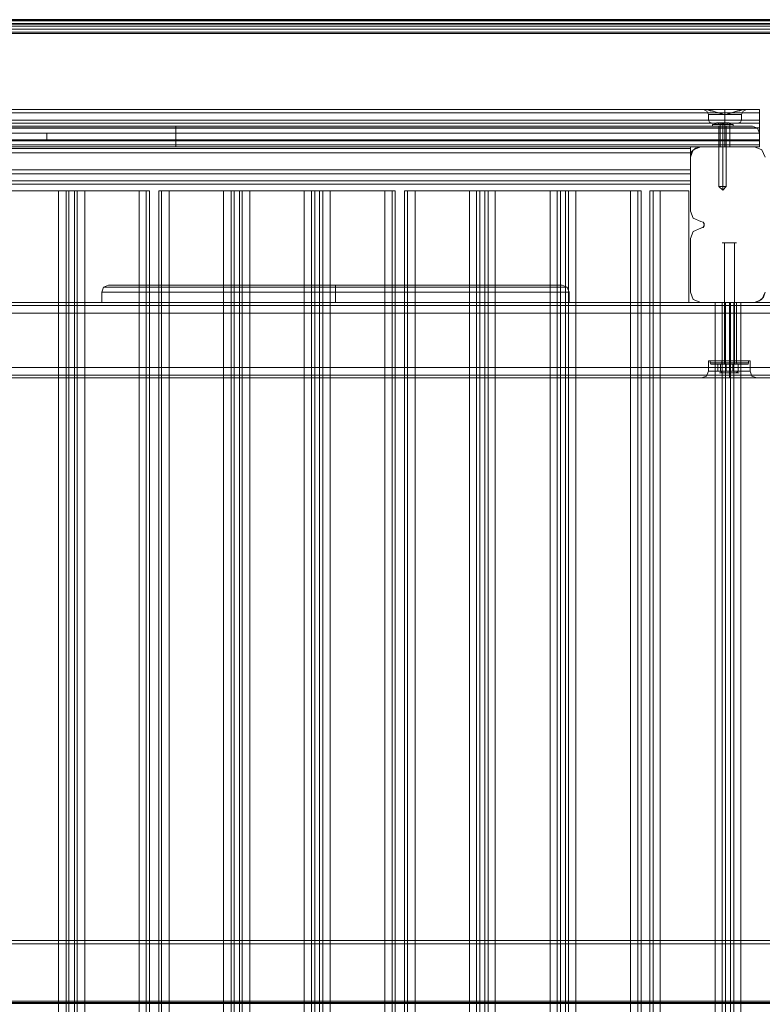
# Model space of a CAD drawing. Units: millimetres. Extents: x -2121 to 4266, y -2453 to 1537.
# Drawn here: x 1389 to 1817, y -458 to 111 of the extents above; entities that cross this region are included whole.
import ezdxf

# ---------------------------------------------------------------- set-up
doc = ezdxf.new("R2010")
doc.units = ezdxf.units.MM
doc.header["$MEASUREMENT"] = 0

# ---------------------------------------------------------------- blocks, each defined once
blk = doc.blocks.new('WMF0')
at = {"color": 35, "lineweight": 0}
for points in [[(10.2452, -7.3304), (8.1952, -7.3304)], [(10.2452, -7.3311), (8.1952, -7.3311)], [(10.2452, -7.3317), (8.1952, -7.3317)], [(10.2452, -7.3317), (10.2452, -7.3353), (8.1952, -7.3353), (8.1952, -7.3317)], [(10.2452, -7.3317), (8.1952, -7.3317)], [(10.2452, -8.4131), (10.2452, -7.3347), (8.1952, -7.3347), (8.1952, -8.4131)], [(10.2452, -7.3377), (8.1952, -7.3377)], [(10.2452, -7.3407), (8.1952, -7.3407)], [(10.2452, -7.3443), (8.1952, -7.3443)], [(10.2452, -8.4131), (8.1952, -8.4131)], [(8.1952, -8.4131), (10.2452, -8.4131)]]:
    blk.add_lwpolyline(points, dxfattribs=at)
for points in [[(8.1952, -7.3455), (10.2452, -7.3455), (10.2452, -8.4131), (8.1952, -8.4131), (8.1952, -7.3455)], [(10.2452, -9.4806), (8.1952, -9.4806), (8.1952, -8.4131), (10.2452, -8.4131), (10.2452, -9.4806)]]:
    blk.add_lwpolyline(points, close=True, dxfattribs=at)
at = {"color": 30, "lineweight": 0}
for points in [[(10.0678, -7.4294), (8.3727, -7.4294)], [(10.0678, -7.4294), (8.3727, -7.4294)], [(10.0678, -7.4294), (8.3727, -7.4294)], [(10.0678, -7.4294), (8.3727, -7.4294)], [(10.0678, -7.433), (8.3727, -7.433)], [(8.3727, -7.433), (10.0678, -7.433)], [(10.0214, -7.433), (8.4191, -7.433)], [(10.0214, -7.433), (8.4191, -7.433)], [(8.4348, -7.4294), (8.433, -7.4294), (10.0075, -7.4294), (10.0063, -7.4294)], [(10.0075, -7.4294), (8.433, -7.4294)], [(10.0063, -7.4294), (10.0147, -7.4294), (10.034, -7.4294), (10.0503, -7.4294), (10.0521, -7.4294)], [(10.0063, -7.4294), (10.0099, -7.4312), (10.0117, -7.4349)], [(10.0063, -7.4294), (10.0099, -7.4312), (10.0117, -7.4349)], [(10.0521, -7.4294), (10.0515, -7.4294), (10.0389, -7.4294), (10.0208, -7.4294), (10.0081, -7.4294), (10.0075, -7.4294)], [(10.0521, -7.4294), (10.0503, -7.4294), (10.0479, -7.43), (10.0461, -7.4306), (10.0437, -7.4306), (10.0401, -7.4318), (10.037, -7.433), (10.0352, -7.4336), (10.0334, -7.4342), (10.0316, -7.4349), (10.0298, -7.4349), (10.028, -7.4349), (10.0262, -7.4342), (10.0244, -7.4336), (10.0226, -7.433), (10.0189, -7.4318), (10.0159, -7.4306), (10.0135, -7.4306), (10.0117, -7.43), (10.0093, -7.4294), (10.0075, -7.4294)], [(10.0075, -7.4294), (10.0099, -7.4294), (10.0129, -7.43), (10.0159, -7.4312), (10.0189, -7.4318), (10.0214, -7.433), (10.0244, -7.4336), (10.0268, -7.4342), (10.0286, -7.4349), (10.0298, -7.4349), (10.031, -7.4349), (10.0328, -7.4342), (10.0352, -7.4336), (10.0383, -7.433), (10.0407, -7.4318), (10.0437, -7.4312), (10.0467, -7.43), (10.0497, -7.4294), (10.0521, -7.4294)], [(10.0298, -7.4294), (10.0298, -7.4312), (10.0298, -7.4349)], [(10.0298, -7.4294), (10.0298, -7.4312), (10.0298, -7.4349)], [(10.0678, -7.433), (10.0383, -7.433)], [(10.0678, -7.433), (10.0383, -7.433)], [(10.0533, -7.4294), (10.0497, -7.4312), (10.0479, -7.4349)], [(10.0533, -7.4294), (10.0497, -7.4312), (10.0479, -7.4349)], [(10.0678, -7.4294), (10.0521, -7.4294)], [(10.0678, -7.4294), (10.0521, -7.4294)], [(10.0678, -7.4493), (10.0678, -7.4294)], [(10.0678, -7.4294), (10.0678, -7.433), (10.0678, -7.4409)], [(10.0678, -7.4409), (10.0678, -7.433), (10.0678, -7.4294)], [(10.0678, -7.4294), (10.0678, -7.433), (10.0678, -7.4409)], [(10.0678, -7.4409), (10.0678, -7.433), (10.0678, -7.4294)], [(10.0678, -7.4294), (10.0678, -7.4638)], [(10.0678, -7.4409), (8.3727, -7.4409)], [(10.0678, -7.4409), (8.3727, -7.4409)], [(10.0678, -7.4409), (8.3727, -7.4409)], [(10.0678, -7.4409), (8.3727, -7.4409)], [(10.0117, -7.4349), (10.0171, -7.4349), (10.0298, -7.4349), (10.0425, -7.4349), (10.0479, -7.4349)], [(10.0425, -7.4349), (10.0298, -7.4349), (10.0171, -7.4349), (10.0117, -7.4349)], [(10.0479, -7.4349), (10.0425, -7.4349), (10.0298, -7.4349), (10.0171, -7.4349), (10.0117, -7.4349)], [(10.0117, -7.4409), (10.0117, -7.4349)], [(10.0117, -7.4409), (10.0117, -7.4349)], [(10.0117, -7.4409), (10.0171, -7.4409), (10.0298, -7.4409), (10.0425, -7.4409), (10.0479, -7.4409)], [(10.0425, -7.4409), (10.0298, -7.4409), (10.0171, -7.4409), (10.0117, -7.4409)], [(10.0479, -7.4409), (10.0425, -7.4409), (10.0298, -7.4409), (10.0171, -7.4409), (10.0117, -7.4409)], [(10.0153, -7.4445), (10.0129, -7.4433), (10.0117, -7.4409)], [(10.0153, -7.4445), (10.0129, -7.4433), (10.0117, -7.4409)], [(10.0171, -7.4349), (10.0298, -7.4349), (10.0425, -7.4349), (10.0479, -7.4349)], [(10.0171, -7.4409), (10.0298, -7.4409), (10.0425, -7.4409), (10.0479, -7.4409)], [(10.0298, -7.4409), (10.0298, -7.4349)], [(10.0298, -7.4409), (10.0298, -7.4349)], [(10.0298, -7.4409), (10.0298, -7.4349)], [(10.0298, -7.4409), (10.0298, -7.4349)], [(10.0298, -7.4445), (10.0298, -7.4433), (10.0298, -7.4409)], [(10.0298, -7.4445), (10.0298, -7.4433), (10.0298, -7.4409)], [(10.0298, -7.4445), (10.0298, -7.4433), (10.0298, -7.4409)], [(10.0298, -7.4445), (10.0298, -7.4433), (10.0298, -7.4409)], [(10.0443, -7.4445), (10.0467, -7.4433), (10.0479, -7.4409)], [(10.0443, -7.4445), (10.0467, -7.4433), (10.0479, -7.4409)], [(10.0479, -7.4409), (10.0479, -7.4349)], [(10.0479, -7.4409), (10.0479, -7.4349)], [(10.0678, -7.4445), (8.3727, -7.4445)], [(10.0678, -7.4445), (8.3727, -7.4445)], [(10.0678, -7.4493), (8.3727, -7.4493)], [(10.0678, -7.4493), (8.3727, -7.4493)], [(10.0153, -7.4445), (10.0195, -7.4445), (10.0298, -7.4445), (10.0401, -7.4445), (10.0443, -7.4445)], [(10.0401, -7.4445), (10.0298, -7.4445), (10.0195, -7.4445), (10.0153, -7.4445)], [(10.0443, -7.4445), (10.0401, -7.4445), (10.0298, -7.4445), (10.0195, -7.4445), (10.0153, -7.4445)], [(10.0195, -7.4445), (10.0298, -7.4445), (10.0401, -7.4445), (10.0443, -7.4445)], [(10.0244, -7.4445), (10.0256, -7.4445), (10.0298, -7.4445), (10.034, -7.4445), (10.0352, -7.4445)], [(10.034, -7.4445), (10.0298, -7.4445), (10.0256, -7.4445), (10.0244, -7.4445)], [(10.0352, -7.4445), (10.034, -7.4445), (10.0298, -7.4445), (10.0256, -7.4445), (10.0244, -7.4445)], [(10.0244, -7.4705), (10.0244, -7.4445)], [(10.0244, -7.4705), (10.0244, -7.4445)], [(10.0256, -7.4445), (10.0298, -7.4445), (10.034, -7.4445), (10.0352, -7.4445)], [(10.0298, -7.4705), (10.0298, -7.4445)], [(10.0298, -7.4705), (10.0298, -7.4445)], [(10.0298, -7.4705), (10.0298, -7.4445)], [(10.0298, -7.4705), (10.0298, -7.4445)], [(10.0352, -7.4705), (10.0352, -7.4445)], [(10.0352, -7.4705), (10.0352, -7.4445)], [(10.0678, -7.4493), (10.0678, -7.4705)], [(10.0678, -7.4638), (8.3727, -7.4638)], [(10.0678, -7.4638), (10.0678, -7.4705)], [(9.9918, -7.4723), (8.4487, -7.4723)], [(9.9918, -7.4723), (8.4487, -7.4723)], [(9.9918, -7.4705), (10.0678, -7.4705)], [(9.9918, -7.4771), (9.9918, -7.4705)], [(9.9918, -7.4705), (9.9918, -7.4723)], [(10.0678, -7.4705), (9.9918, -7.4705)], [(10.0033, -7.4705), (9.9948, -7.4735), (9.9918, -7.4819)], [(10.0033, -7.4705), (9.9972, -7.4717), (9.993, -7.4759), (9.9918, -7.4819)], [(9.9918, -7.4723), (9.9918, -7.4771)], [(10.0244, -7.4705), (10.0256, -7.4705), (10.0298, -7.4705), (10.034, -7.4705), (10.0352, -7.4705)], [(10.034, -7.4705), (10.0298, -7.4705), (10.0256, -7.4705), (10.0244, -7.4705)], [(10.0739, -7.4819), (10.0702, -7.4735), (10.0624, -7.4705)], [(10.0739, -7.4819), (10.0702, -7.4735), (10.0624, -7.4705)], [(9.9918, -7.4771), (8.4487, -7.4771)], [(9.9918, -7.4771), (8.4487, -7.4771)], [(9.9918, -7.5115), (9.9918, -7.4771)], [(9.9918, -7.4771), (9.9918, -7.5115)], [(9.9918, -7.4958), (8.4487, -7.4958)], [(9.9918, -7.4958), (8.4487, -7.4958)], [(9.9918, -7.5), (9.9918, -7.497), (9.9918, -7.4958)], [(9.9918, -7.497), (9.9918, -7.5)], [(9.9918, -7.5), (8.4487, -7.5)], [(9.9918, -7.5), (8.4487, -7.5)], [(9.9918, -7.5), (8.4487, -7.5)], [(9.9918, -7.5), (8.4487, -7.5)], [(9.9918, -7.5079), (8.4487, -7.5079)], [(9.9918, -7.5079), (8.4487, -7.5079)], [(9.9918, -7.5), (9.9918, -7.5079), (9.9918, -7.5115)], [(9.9918, -7.5115), (9.9918, -7.5079), (9.9918, -7.5)], [(9.9918, -7.5115), (9.9918, -7.5079), (9.9918, -7.5)], [(9.9918, -7.5), (9.9918, -7.5079), (9.9918, -7.5115)], [(9.9918, -7.5115), (8.4487, -7.5115)], [(9.9918, -7.5115), (8.4487, -7.5115)], [(9.9918, -7.5115), (8.4487, -7.5115)], [(9.9918, -7.5115), (8.4487, -7.5115)], [(9.9918, -7.5115), (8.4487, -7.5115)], [(9.9918, -7.5115), (8.4487, -7.5115)], [(9.308, -7.5187), (9.305, -7.5187), (9.2966, -7.5187)], [(9.2966, -7.5187), (9.305, -7.5187), (9.308, -7.5187)], [(9.305, -9.308), (9.305, -7.5187)], [(9.305, -9.308), (9.305, -7.5187)], [(9.308, -7.5187), (9.308, -9.308)], [(9.308, -9.308), (9.3141, -9.308), (9.3141, -7.5187), (9.308, -7.5187)], [(9.3141, -9.308), (9.308, -9.308), (9.308, -7.5187), (9.3141, -7.5187)], [(9.3255, -7.5187), (9.3171, -7.5187), (9.3141, -7.5187)], [(9.3141, -7.5187), (9.3141, -9.308)], [(9.3141, -7.5187), (9.3171, -7.5187), (9.3255, -7.5187)], [(9.3171, -9.308), (9.3171, -7.5187)], [(9.3171, -9.308), (9.3171, -7.5187)], [(9.3853, -9.308), (9.3255, -9.308), (9.3255, -7.5187), (9.3853, -7.5187)], [(9.3968, -7.5187), (9.3931, -7.5187), (9.3853, -7.5187)], [(9.3853, -9.308), (9.3853, -7.5187)], [(9.3853, -7.5187), (9.3931, -7.5187), (9.3968, -7.5187)], [(9.3968, -9.308), (9.3968, -7.5187)], [(9.3968, -9.308), (9.3968, -7.5187)], [(9.4185, -7.5187), (9.41, -7.5187), (9.407, -7.5187)], [(9.407, -9.308), (9.407, -7.5187)], [(9.407, -9.308), (9.407, -7.5187)], [(9.407, -7.5187), (9.41, -7.5187), (9.4185, -7.5187)], [(9.41, -9.308), (9.41, -7.5187)], [(9.41, -7.5187), (9.41, -9.308)], [(9.4185, -9.308), (9.4782, -9.308), (9.4782, -7.5187), (9.4185, -7.5187)], [(9.4185, -9.308), (9.4185, -7.5187)], [(9.4897, -7.5187), (9.4867, -7.5187), (9.4782, -7.5187)], [(9.4782, -7.5187), (9.4867, -7.5187), (9.4897, -7.5187)], [(9.4867, -9.308), (9.4867, -7.5187)], [(9.4867, -9.308), (9.4867, -7.5187)], [(9.4897, -9.308), (9.4957, -9.308), (9.4957, -7.5187), (9.4897, -7.5187)], [(9.4897, -7.5187), (9.4897, -9.308)], [(9.4957, -9.308), (9.4897, -9.308), (9.4897, -7.5187), (9.4957, -7.5187)], [(9.5072, -7.5187), (9.4987, -7.5187), (9.4957, -7.5187)], [(9.4957, -7.5187), (9.4957, -9.308)], [(9.4957, -7.5187), (9.4987, -7.5187), (9.5072, -7.5187)], [(9.4987, -9.308), (9.4987, -7.5187)], [(9.4987, -9.308), (9.4987, -7.5187)], [(9.5784, -7.5187), (9.5748, -7.5187), (9.5669, -7.5187)], [(9.5669, -7.5187), (9.5748, -7.5187), (9.5784, -7.5187)], [(9.5748, -9.308), (9.5748, -7.5187)], [(9.5748, -9.308), (9.5748, -7.5187)], [(9.5784, -7.5187), (9.5784, -9.308)], [(9.5784, -9.308), (9.5838, -9.308), (9.5838, -7.5187), (9.5784, -7.5187)], [(9.5838, -9.308), (9.5784, -9.308), (9.5784, -7.5187), (9.5838, -7.5187)], [(9.5953, -7.5187), (9.5875, -7.5187), (9.5838, -7.5187)], [(9.5838, -7.5187), (9.5838, -9.308)], [(9.5838, -7.5187), (9.5875, -7.5187), (9.5953, -7.5187)], [(9.5875, -9.308), (9.5875, -7.5187)], [(9.5875, -9.308), (9.5875, -7.5187)], [(9.6557, -9.308), (9.5953, -9.308), (9.5953, -7.5187), (9.6557, -7.5187)], [(9.6671, -7.5187), (9.6635, -7.5187), (9.6557, -7.5187)], [(9.6557, -9.308), (9.6557, -7.5187)], [(9.6557, -7.5187), (9.6635, -7.5187), (9.6671, -7.5187)], [(9.6671, -9.308), (9.6671, -7.5187)], [(9.6671, -9.308), (9.6671, -7.5187)], [(9.6888, -7.5187), (9.6804, -7.5187), (9.6774, -7.5187)], [(9.6774, -9.308), (9.6774, -7.5187)], [(9.6774, -9.308), (9.6774, -7.5187)], [(9.6774, -7.5187), (9.6804, -7.5187), (9.6888, -7.5187)], [(9.6804, -9.308), (9.6804, -7.5187)], [(9.6804, -7.5187), (9.6804, -9.308)], [(9.6888, -9.308), (9.7486, -9.308), (9.7486, -7.5187), (9.6888, -7.5187)], [(9.6888, -9.308), (9.6888, -7.5187)], [(9.7601, -7.5187), (9.7564, -7.5187), (9.7486, -7.5187)], [(9.7486, -7.5187), (9.7564, -7.5187), (9.7601, -7.5187)], [(9.7564, -9.308), (9.7564, -7.5187)], [(9.7564, -9.308), (9.7564, -7.5187)], [(9.7601, -9.308), (9.7655, -9.308), (9.7655, -7.5187), (9.7601, -7.5187)], [(9.7601, -7.5187), (9.7601, -9.308)], [(9.7655, -9.308), (9.7601, -9.308), (9.7601, -7.5187), (9.7655, -7.5187)], [(9.7769, -7.5187), (9.7691, -7.5187), (9.7655, -7.5187)], [(9.7655, -7.5187), (9.7655, -9.308)], [(9.7655, -7.5187), (9.7691, -7.5187), (9.7769, -7.5187)], [(9.7691, -9.308), (9.7691, -7.5187)], [(9.7691, -9.308), (9.7691, -7.5187)], [(9.8488, -7.5187), (9.8451, -7.5187), (9.8373, -7.5187)], [(9.8373, -7.5187), (9.8451, -7.5187), (9.8488, -7.5187)], [(9.8451, -9.308), (9.8451, -7.5187)], [(9.8451, -9.308), (9.8451, -7.5187)], [(9.8488, -7.5187), (9.8488, -9.308)], [(9.8488, -9.308), (9.8542, -9.308), (9.8542, -7.5187), (9.8488, -7.5187)], [(9.8542, -9.308), (9.8488, -9.308), (9.8488, -7.5187), (9.8542, -7.5187)], [(9.8657, -7.5187), (9.8578, -7.5187), (9.8542, -7.5187)], [(9.8542, -7.5187), (9.8542, -9.308)], [(9.8542, -7.5187), (9.8578, -7.5187), (9.8657, -7.5187)], [(9.8578, -9.308), (9.8578, -7.5187)], [(9.8578, -9.308), (9.8578, -7.5187)], [(9.926, -9.308), (9.8657, -9.308), (9.8657, -7.5187), (9.926, -7.5187)], [(9.9375, -7.5187), (9.9339, -7.5187), (9.926, -7.5187)], [(9.926, -9.308), (9.926, -7.5187)], [(9.926, -7.5187), (9.9339, -7.5187), (9.9375, -7.5187)], [(9.9375, -9.308), (9.9375, -7.5187)], [(9.9375, -9.308), (9.9375, -7.5187)], [(9.9586, -7.5187), (9.9508, -7.5187), (9.9471, -7.5187)], [(9.9471, -9.308), (9.9471, -7.5187)], [(9.9471, -9.308), (9.9471, -7.5187)], [(9.9471, -7.5187), (9.9508, -7.5187), (9.9586, -7.5187)], [(9.99, -9.1849), (10.0189, -9.1849), (10.0189, -7.6418), (9.99, -7.6418), (9.99, -7.5187), (9.9586, -7.5187)], [(9.9586, -9.308), (9.9586, -7.5187)], [(9.9918, -7.5411), (9.9948, -7.5489), (10.0033, -7.5525)], [(9.9918, -7.5411), (9.9948, -7.5489), (10.0033, -7.5525)], [(10.0033, -7.5598), (9.9948, -7.5634), (9.9918, -7.5712)], [(10.0033, -7.5598), (9.9948, -7.5634), (9.9918, -7.5712)], [(10.0033, -7.5525), (10.0057, -7.5531), (10.0069, -7.5562), (10.0057, -7.5586), (10.0033, -7.5598)], [(10.0033, -7.5525), (10.0057, -7.5531), (10.0069, -7.5549), (10.0069, -7.5574), (10.0057, -7.5592), (10.0033, -7.5598)], [(9.9918, -7.6304), (9.9948, -7.6382), (10.0033, -7.6418)], [(9.9918, -7.6304), (9.9948, -7.6382), (10.0033, -7.6418)], [(10.0624, -7.6418), (10.0702, -7.6382), (10.0739, -7.6304)], [(10.0624, -7.6418), (10.0678, -7.64), (10.0721, -7.6358), (10.0739, -7.6304)], [(11.8288, -7.6418), (8.3262, -7.6418)], [(11.8288, -7.6418), (8.3262, -7.6418)], [(11.8288, -7.6418), (8.3262, -7.6418)], [(11.8288, -7.6418), (8.3262, -7.6418)], [(10.0304, -7.6418), (10.0268, -7.6418), (10.0189, -7.6418)], [(10.0189, -7.6418), (10.0268, -7.6418), (10.0304, -7.6418)], [(10.0268, -7.6418), (10.0292, -7.6418), (10.0346, -7.6418), (10.0401, -7.6418), (10.0425, -7.6418)], [(10.0401, -7.6418), (10.0346, -7.6418), (10.0292, -7.6418), (10.0268, -7.6418)], [(10.0268, -7.6418), (10.0268, -7.7058)], [(10.0268, -9.1849), (10.0268, -7.6418)], [(10.0268, -9.1849), (10.0268, -7.6418)], [(10.0304, -9.1849), (10.0358, -9.1849), (10.0358, -7.6418), (10.0304, -7.6418)], [(10.0304, -7.6418), (10.0304, -9.1849)], [(10.0358, -9.1849), (10.0304, -9.1849), (10.0304, -7.6418), (10.0358, -7.6418)], [(10.0346, -7.6418), (10.0346, -7.7058)], [(10.0346, -7.6418), (10.0346, -7.7058)], [(10.0473, -7.6418), (10.0395, -7.6418), (10.0358, -7.6418)], [(10.0358, -7.6418), (10.0358, -9.1849)], [(10.0358, -7.6418), (10.0395, -7.6418), (10.0473, -7.6418)], [(10.0395, -9.1849), (10.0395, -7.6418)], [(10.0395, -9.1849), (10.0395, -7.6418)], [(10.0425, -7.6418), (10.0425, -7.7058)], [(8.3262, -7.6533), (11.8288, -7.6533)], [(11.8288, -7.6533), (8.3262, -7.6533)], [(11.8288, -7.7131), (11.8288, -7.6533), (8.3262, -7.6533)], [(11.8288, -7.6533), (8.3262, -7.6533), (8.3262, -7.7131)], [(8.3262, -7.6533), (8.3262, -7.7131), (11.8288, -7.7131)], [(8.3262, -7.7131), (11.8288, -7.7131)], [(8.3262, -7.7131), (11.8288, -7.7131)], [(11.8288, -7.7131), (8.3262, -7.7131)], [(10.0576, -7.7058), (10.0509, -7.7058), (10.0346, -7.7058), (10.0183, -7.7058), (10.0117, -7.7058)], [(10.0117, -7.7058), (10.0117, -7.7173)], [(10.0183, -7.7058), (10.0346, -7.7058), (10.0509, -7.7058), (10.0576, -7.7058)], [(10.0425, -7.7058), (10.0401, -7.7058), (10.0346, -7.7058), (10.0292, -7.7058), (10.0268, -7.7058)], [(10.0292, -7.7058), (10.0346, -7.7058), (10.0401, -7.7058), (10.0425, -7.7058)], [(10.0346, -7.7058), (10.0346, -7.7173)], [(10.0346, -7.7058), (10.0346, -7.7173)], [(10.0576, -7.7058), (10.0576, -7.7173)], [(11.8288, -7.7215), (8.3262, -7.7215)], [(11.8288, -7.7215), (8.3262, -7.7215)], [(8.3262, -7.7215), (11.8288, -7.7215)], [(11.8288, -7.7215), (8.3262, -7.7215)], [(10.1149, -7.7245), (8.4113, -7.7245)], [(10.1149, -7.7245), (8.4113, -7.7245)], [(10.0292, -7.7245), (8.4113, -7.7245)], [(10.0292, -7.7245), (8.4113, -7.7245)], [(10.0039, -7.7245), (10.0093, -7.7227), (10.0117, -7.7173)], [(10.0576, -7.7173), (10.0509, -7.7173), (10.0346, -7.7173), (10.0183, -7.7173), (10.0117, -7.7173)], [(10.0183, -7.7173), (10.0346, -7.7173), (10.0509, -7.7173), (10.0576, -7.7173)], [(10.0292, -7.7245), (10.0304, -7.7245), (10.0316, -7.7245), (10.0346, -7.7245), (10.037, -7.7245), (10.0389, -7.7245), (10.0401, -7.7245)], [(10.0401, -7.7245), (10.037, -7.7245), (10.0346, -7.7245), (10.0316, -7.7245), (10.0292, -7.7245)], [(10.0346, -7.7245), (10.0346, -7.7221), (10.0346, -7.7173)], [(10.0346, -7.7245), (10.0346, -7.7221), (10.0346, -7.7173)], [(11.7437, -7.7245), (10.0401, -7.7245)], [(11.7437, -7.7245), (10.0401, -7.7245)], [(10.0648, -7.7245), (10.0594, -7.7227), (10.0576, -7.7173)]]:
    blk.add_lwpolyline(points, dxfattribs=at)
at = {"color": 253, "lineweight": 0}
for points in [[(10.0208, -7.4439), (10.0183, -7.4457)], [(10.0208, -7.4439), (10.0183, -7.4457)], [(10.0208, -7.4439), (10.0183, -7.4457)], [(10.0226, -7.4439), (10.0226, -7.4457)], [(10.0226, -7.4439), (10.0226, -7.4457)], [(10.0262, -7.4439), (10.0262, -7.4457), (10.0226, -7.4457)], [(10.0226, -7.4439), (10.0262, -7.4439)], [(10.0262, -7.4439), (10.0226, -7.4439)], [(10.0226, -7.4439), (10.0226, -7.4457)], [(10.0226, -7.4439), (10.0226, -7.4457)], [(10.0262, -7.4439), (10.0262, -7.4457), (10.0226, -7.4457)], [(10.0226, -7.4439), (10.0262, -7.4439)], [(10.0262, -7.4439), (10.0226, -7.4439)], [(10.0226, -7.4439), (10.0226, -7.4457)], [(10.0226, -7.4439), (10.0226, -7.4457)], [(10.0262, -7.4439), (10.0262, -7.4457), (10.0226, -7.4457)], [(10.0226, -7.4439), (10.0262, -7.4439)], [(10.0262, -7.4439), (10.0226, -7.4439)], [(10.0262, -7.4439), (10.0262, -7.4457)], [(10.028, -7.4439), (10.028, -7.4457), (10.0262, -7.4457), (10.0262, -7.4439)], [(10.0262, -7.4457), (10.0262, -7.4439)], [(10.0262, -7.4439), (10.028, -7.4439)], [(10.028, -7.4439), (10.0262, -7.4439)], [(10.0262, -7.4439), (10.0262, -7.4457)], [(10.028, -7.4439), (10.028, -7.4457), (10.0262, -7.4457), (10.0262, -7.4439)], [(10.0262, -7.4457), (10.0262, -7.4439)], [(10.0262, -7.4439), (10.028, -7.4439)], [(10.028, -7.4439), (10.0262, -7.4439)], [(10.0262, -7.4439), (10.0262, -7.4457)], [(10.028, -7.4439), (10.028, -7.4457), (10.0262, -7.4457), (10.0262, -7.4439)], [(10.0262, -7.4457), (10.0262, -7.4439)], [(10.0262, -7.4439), (10.028, -7.4439)], [(10.028, -7.4439), (10.0262, -7.4439)], [(10.0274, -7.4439), (10.0274, -7.4457)], [(10.0274, -7.4439), (10.0274, -7.4457)], [(10.0274, -7.4439), (10.0274, -7.4457)], [(10.0274, -7.4439), (10.0274, -7.4457)], [(10.0274, -7.4439), (10.0274, -7.4457)], [(10.0274, -7.4439), (10.0274, -7.4457)], [(10.028, -7.4457), (10.028, -7.4439)], [(10.028, -7.4439), (10.0322, -7.4439)], [(10.0322, -7.4439), (10.028, -7.4439)], [(10.028, -7.4457), (10.028, -7.4439)], [(10.028, -7.4439), (10.0322, -7.4439)], [(10.0322, -7.4439), (10.028, -7.4439)], [(10.028, -7.4457), (10.028, -7.4439)], [(10.028, -7.4439), (10.0322, -7.4439)], [(10.0322, -7.4439), (10.028, -7.4439)], [(10.0322, -7.4439), (10.0322, -7.4457)], [(10.0322, -7.4439), (10.0322, -7.4457)], [(10.0322, -7.4439), (10.0322, -7.4457)], [(10.0322, -7.4439), (10.0322, -7.4457)], [(10.0322, -7.4439), (10.0322, -7.4457)], [(10.0322, -7.4439), (10.0322, -7.4457)], [(10.034, -7.4439), (10.0364, -7.4457)], [(10.034, -7.4439), (10.0364, -7.4457)], [(10.034, -7.4439), (10.0364, -7.4457)], [(10.0389, -7.4457), (10.0352, -7.4457), (10.0274, -7.4457), (10.0189, -7.4457), (10.0159, -7.4457)], [(10.0159, -7.4457), (10.0159, -7.4475)], [(10.0389, -7.4457), (10.0352, -7.4457), (10.0274, -7.4457), (10.0189, -7.4457), (10.0159, -7.4457)], [(10.0159, -7.4457), (10.0159, -7.4475)], [(10.0389, -7.4457), (10.0352, -7.4457), (10.0274, -7.4457), (10.0189, -7.4457), (10.0159, -7.4457)], [(10.0159, -7.4457), (10.0159, -7.4475)], [(10.0159, -7.4475), (10.0189, -7.4475), (10.0274, -7.4475), (10.0352, -7.4475), (10.0389, -7.4475)], [(10.0352, -7.4475), (10.0274, -7.4475), (10.0189, -7.4475), (10.0159, -7.4475)], [(10.0159, -7.4475), (10.0189, -7.4475), (10.0274, -7.4475), (10.0352, -7.4475), (10.0389, -7.4475)], [(10.0352, -7.4475), (10.0274, -7.4475), (10.0189, -7.4475), (10.0159, -7.4475)], [(10.0159, -7.4475), (10.0189, -7.4475), (10.0274, -7.4475), (10.0352, -7.4475), (10.0389, -7.4475)], [(10.0352, -7.4475), (10.0274, -7.4475), (10.0189, -7.4475), (10.0159, -7.4475)], [(10.0183, -7.4457), (10.0208, -7.4457), (10.0274, -7.4457), (10.0334, -7.4457), (10.0364, -7.4457)], [(10.0334, -7.4457), (10.0274, -7.4457), (10.0208, -7.4457), (10.0183, -7.4457)], [(10.0183, -7.4457), (10.0208, -7.4457), (10.0274, -7.4457), (10.0334, -7.4457), (10.0364, -7.4457)], [(10.0334, -7.4457), (10.0274, -7.4457), (10.0208, -7.4457), (10.0183, -7.4457)], [(10.0183, -7.4457), (10.0208, -7.4457), (10.0274, -7.4457), (10.0334, -7.4457), (10.0364, -7.4457)], [(10.0334, -7.4457), (10.0274, -7.4457), (10.0208, -7.4457), (10.0183, -7.4457)], [(10.0189, -7.4457), (10.0274, -7.4457), (10.0352, -7.4457), (10.0389, -7.4457)], [(10.0189, -7.4457), (10.0274, -7.4457), (10.0352, -7.4457), (10.0389, -7.4457)], [(10.0189, -7.4457), (10.0274, -7.4457), (10.0352, -7.4457), (10.0389, -7.4457)], [(10.0226, -7.4457), (10.0262, -7.4457)], [(10.0226, -7.4457), (10.0262, -7.4457)], [(10.0226, -7.4457), (10.0262, -7.4457)], [(10.0232, -7.5139), (10.0232, -7.4475)], [(10.0232, -7.5139), (10.0232, -7.4475)], [(10.0232, -7.5139), (10.0232, -7.4475)], [(10.028, -7.4457), (10.0262, -7.4457)], [(10.028, -7.4457), (10.0262, -7.4457)], [(10.028, -7.4457), (10.0262, -7.4457)], [(10.0274, -7.4457), (10.0274, -7.4475)], [(10.0274, -7.4457), (10.0274, -7.4475)], [(10.0274, -7.4457), (10.0274, -7.4475)], [(10.0274, -7.4457), (10.0274, -7.4475)], [(10.0274, -7.4457), (10.0274, -7.4475)], [(10.0274, -7.4457), (10.0274, -7.4475)], [(10.0274, -7.5139), (10.0274, -7.4475)], [(10.0274, -7.5139), (10.0274, -7.4475)], [(10.0274, -7.5139), (10.0274, -7.4475)], [(10.0274, -7.5139), (10.0274, -7.4475)], [(10.0274, -7.5139), (10.0274, -7.4475)], [(10.0274, -7.5139), (10.0274, -7.4475)], [(10.028, -7.4457), (10.0322, -7.4457)], [(10.0322, -7.4457), (10.028, -7.4457)], [(10.028, -7.4457), (10.0322, -7.4457)], [(10.0322, -7.4457), (10.028, -7.4457)], [(10.028, -7.4457), (10.0322, -7.4457)], [(10.0322, -7.4457), (10.028, -7.4457)], [(10.031, -7.5139), (10.031, -7.4475)], [(10.031, -7.5139), (10.031, -7.4475)], [(10.031, -7.5139), (10.031, -7.4475)], [(10.0389, -7.4457), (10.0389, -7.4475)], [(10.0389, -7.4457), (10.0389, -7.4475)], [(10.0389, -7.4457), (10.0389, -7.4475)], [(10.0232, -7.5139), (10.0244, -7.5139), (10.0274, -7.5139), (10.0298, -7.5139), (10.031, -7.5139)], [(10.0298, -7.5139), (10.0274, -7.5139), (10.0244, -7.5139), (10.0232, -7.5139)], [(10.0274, -7.5181), (10.0232, -7.5139)], [(10.0232, -7.5139), (10.0244, -7.5139), (10.0274, -7.5139), (10.0298, -7.5139), (10.031, -7.5139)], [(10.0298, -7.5139), (10.0274, -7.5139), (10.0244, -7.5139), (10.0232, -7.5139)], [(10.0274, -7.5181), (10.0232, -7.5139)], [(10.0232, -7.5139), (10.0244, -7.5139), (10.0274, -7.5139), (10.0298, -7.5139), (10.031, -7.5139)], [(10.0298, -7.5139), (10.0274, -7.5139), (10.0244, -7.5139), (10.0232, -7.5139)], [(10.0274, -7.5181), (10.0232, -7.5139)], [(10.0274, -7.5181), (10.0274, -7.5139)], [(10.0274, -7.5181), (10.0274, -7.5139)], [(10.0274, -7.5181), (10.031, -7.5139)], [(10.0274, -7.5181), (10.0274, -7.5139)], [(10.0274, -7.5181), (10.0274, -7.5139)], [(10.0274, -7.5181), (10.031, -7.5139)], [(10.0274, -7.5181), (10.0274, -7.5139)], [(10.0274, -7.5181), (10.0274, -7.5139)], [(10.0274, -7.5181), (10.031, -7.5139)], [(10.0292, -7.7094), (10.0292, -7.5761)], [(10.0401, -7.7094), (10.0401, -7.5761)], [(10.0558, -7.7058), (10.0491, -7.7058), (10.0346, -7.7058), (10.0195, -7.7058), (10.0135, -7.7058)], [(10.0135, -7.7082), (10.0135, -7.7058)], [(10.0135, -7.7082), (10.0195, -7.7082), (10.0346, -7.7082), (10.0491, -7.7082), (10.0558, -7.7082)], [(10.0491, -7.7082), (10.0346, -7.7082), (10.0195, -7.7082), (10.0135, -7.7082)], [(10.0147, -7.7094), (10.0141, -7.7094), (10.0135, -7.7082)], [(10.0552, -7.7094), (10.0491, -7.7094), (10.0346, -7.7094), (10.0202, -7.7094), (10.0141, -7.7094)], [(10.0545, -7.7094), (10.0485, -7.7094), (10.0346, -7.7094), (10.0202, -7.7094), (10.0147, -7.7094)], [(10.0195, -7.7058), (10.0346, -7.7058), (10.0491, -7.7058), (10.0558, -7.7058)], [(10.0202, -7.7094), (10.0346, -7.7094), (10.0485, -7.7094), (10.0545, -7.7094)], [(10.0202, -7.7094), (10.0346, -7.7094), (10.0491, -7.7094), (10.0552, -7.7094)], [(10.031, -7.7173), (10.022, -7.7173), (10.022, -7.7094), (10.031, -7.7094)], [(10.022, -7.7173), (10.025, -7.7173), (10.025, -7.7094), (10.022, -7.7094)], [(10.025, -7.7173), (10.0383, -7.7173), (10.0383, -7.7094), (10.025, -7.7094)], [(10.0256, -7.7094), (10.0262, -7.7094), (10.0262, -7.7082)], [(10.0256, -7.7094), (10.028, -7.7094), (10.0346, -7.7094), (10.0407, -7.7094), (10.0437, -7.7094)], [(10.0407, -7.7094), (10.0346, -7.7094), (10.028, -7.7094), (10.0256, -7.7094)], [(10.0262, -7.7058), (10.0286, -7.7058), (10.0346, -7.7058), (10.0401, -7.7058), (10.0425, -7.7058)], [(10.0401, -7.7058), (10.0346, -7.7058), (10.0286, -7.7058), (10.0262, -7.7058)], [(10.0262, -7.7082), (10.0262, -7.7058)], [(10.0425, -7.7082), (10.0401, -7.7082), (10.0346, -7.7082), (10.0286, -7.7082), (10.0262, -7.7082)], [(10.0262, -7.7094), (10.0286, -7.7094), (10.0346, -7.7094), (10.0407, -7.7094), (10.0431, -7.7094)], [(10.0407, -7.7094), (10.0346, -7.7094), (10.0286, -7.7094), (10.0262, -7.7094)], [(10.0268, -7.7094), (10.0292, -7.7094), (10.0346, -7.7094), (10.0401, -7.7094), (10.0425, -7.7094)], [(10.0401, -7.7094), (10.0346, -7.7094), (10.0292, -7.7094), (10.0268, -7.7094)], [(10.0286, -7.7082), (10.0346, -7.7082), (10.0401, -7.7082), (10.0425, -7.7082)], [(10.0443, -7.7173), (10.031, -7.7173), (10.031, -7.7094), (10.0443, -7.7094)], [(10.0346, -7.7082), (10.0346, -7.7058)], [(10.0346, -7.7082), (10.0346, -7.7058)], [(10.0346, -7.7082), (10.0346, -7.7058)], [(10.0346, -7.7082), (10.0346, -7.7058)], [(10.0346, -7.7094), (10.0346, -7.7082)], [(10.0346, -7.7094), (10.0346, -7.7082)], [(10.0346, -7.7094), (10.0346, -7.7082)], [(10.0346, -7.7094), (10.0346, -7.7082)], [(10.0383, -7.7173), (10.0473, -7.7173), (10.0473, -7.7094), (10.0383, -7.7094)], [(10.0425, -7.7082), (10.0425, -7.7058)], [(10.0437, -7.7094), (10.0431, -7.7094), (10.0425, -7.7082)], [(10.0473, -7.7173), (10.0443, -7.7173), (10.0443, -7.7094), (10.0473, -7.7094)], [(10.0545, -7.7094), (10.0552, -7.7094), (10.0558, -7.7082)], [(10.0558, -7.7082), (10.0558, -7.7058)], [(10.0268, -7.7191), (10.025, -7.7173)], [(10.0268, -7.7191), (10.0262, -7.7185)], [(10.0425, -7.7191), (10.0443, -7.7173)], [(10.0425, -7.7191), (10.0425, -7.7185)], [(8.2049, -8.3437), (10.2452, -8.3437)], [(8.2049, -8.3473), (10.2452, -8.3473)], [(10.2452, -8.4107), (8.1952, -8.4107)], [(8.1952, -8.4119), (10.2452, -8.4119)], [(8.1952, -8.4131), (10.2452, -8.4131)], [(8.1952, -8.4131), (10.2452, -8.4131)]]:
    blk.add_lwpolyline(points, dxfattribs=at)
for points in [[(10.0208, -7.4439), (10.0226, -7.4439), (10.0274, -7.4439), (10.0316, -7.4439), (10.034, -7.4439), (10.0316, -7.4439), (10.0274, -7.4439), (10.0226, -7.4439), (10.0208, -7.4439)], [(10.0208, -7.4439), (10.0226, -7.4439), (10.0274, -7.4439), (10.0316, -7.4439), (10.034, -7.4439), (10.0316, -7.4439), (10.0274, -7.4439), (10.0226, -7.4439), (10.0208, -7.4439)], [(10.0208, -7.4439), (10.0226, -7.4439), (10.0274, -7.4439), (10.0316, -7.4439), (10.034, -7.4439), (10.0316, -7.4439), (10.0274, -7.4439), (10.0226, -7.4439), (10.0208, -7.4439)], [(10.028, -7.4439), (10.028, -7.4457), (10.028, -7.4439)], [(10.028, -7.4439), (10.028, -7.4457), (10.028, -7.4439)], [(10.028, -7.4439), (10.028, -7.4457), (10.028, -7.4439)], [(10.0232, -7.4475), (10.0244, -7.4475), (10.0274, -7.4475), (10.0298, -7.4475), (10.031, -7.4475), (10.0298, -7.4475), (10.0274, -7.4475), (10.0244, -7.4475), (10.0232, -7.4475)], [(10.0232, -7.4475), (10.0244, -7.4475), (10.0274, -7.4475), (10.0298, -7.4475), (10.031, -7.4475), (10.0298, -7.4475), (10.0274, -7.4475), (10.0244, -7.4475), (10.0232, -7.4475)], [(10.0232, -7.4475), (10.0244, -7.4475), (10.0274, -7.4475), (10.0298, -7.4475), (10.031, -7.4475), (10.0298, -7.4475), (10.0274, -7.4475), (10.0244, -7.4475), (10.0232, -7.4475)], [(10.0425, -7.5761), (10.0401, -7.5761), (10.0346, -7.5761), (10.0292, -7.5761), (10.0268, -7.5761), (10.0292, -7.5761), (10.0346, -7.5761), (10.0401, -7.5761), (10.0425, -7.5761)], [(10.0455, -7.7191), (10.0425, -7.7191), (10.0346, -7.7191), (10.0268, -7.7191), (10.0238, -7.7191), (10.0268, -7.7191), (10.0346, -7.7191), (10.0425, -7.7191), (10.0455, -7.7191)]]:
    blk.add_lwpolyline(points, close=True, dxfattribs=at)
at = {"color": 30, "lineweight": 0}
for points in [[(10.0678, -7.4409), (10.0678, -7.4433), (10.0678, -7.4445), (10.0678, -7.4433), (10.0678, -7.4409)], [(10.0678, -7.4409), (10.0678, -7.4433), (10.0678, -7.4445), (10.0678, -7.4433), (10.0678, -7.4409)], [(10.0624, -7.4705), (10.0033, -7.4705), (10.0624, -7.4705)], [(10.0244, -7.4705), (10.0256, -7.4705), (10.0298, -7.4705), (10.034, -7.4705), (10.0352, -7.4705), (10.034, -7.4705), (10.0298, -7.4705), (10.0256, -7.4705), (10.0244, -7.4705)], [(9.9918, -7.4819), (9.9918, -7.5411), (9.9918, -7.4819)], [(9.9918, -7.5), (9.9918, -7.497), (9.9918, -7.4958), (9.9918, -7.497), (9.9918, -7.5)], [(9.9918, -7.5079), (8.4487, -7.5079), (9.9918, -7.5079)], [(9.2368, -9.308), (9.2966, -9.308), (9.2966, -7.5187), (9.2368, -7.5187), (9.2368, -9.308)], [(9.2966, -9.308), (9.2368, -9.308), (9.2368, -7.5187), (9.2966, -7.5187), (9.2966, -9.308)], [(9.3255, -9.308), (9.3853, -9.308), (9.3853, -7.5187), (9.3255, -7.5187), (9.3255, -9.308)], [(9.3931, -9.308), (9.3931, -7.5187), (9.3931, -9.308)], [(9.4782, -9.308), (9.4185, -9.308), (9.4185, -7.5187), (9.4782, -7.5187), (9.4782, -9.308)], [(9.5072, -9.308), (9.5669, -9.308), (9.5669, -7.5187), (9.5072, -7.5187), (9.5072, -9.308)], [(9.5669, -9.308), (9.5072, -9.308), (9.5072, -7.5187), (9.5669, -7.5187), (9.5669, -9.308)], [(9.5953, -9.308), (9.6557, -9.308), (9.6557, -7.5187), (9.5953, -7.5187), (9.5953, -9.308)], [(9.6635, -9.308), (9.6635, -7.5187), (9.6635, -9.308)], [(9.7486, -9.308), (9.6888, -9.308), (9.6888, -7.5187), (9.7486, -7.5187), (9.7486, -9.308)], [(9.7769, -9.308), (9.8373, -9.308), (9.8373, -7.5187), (9.7769, -7.5187), (9.7769, -9.308)], [(9.8373, -9.308), (9.7769, -9.308), (9.7769, -7.5187), (9.8373, -7.5187), (9.8373, -9.308)], [(9.8657, -9.308), (9.926, -9.308), (9.926, -7.5187), (9.8657, -7.5187), (9.8657, -9.308)], [(9.9339, -9.308), (9.9339, -7.5187), (9.9339, -9.308)], [(9.9508, -9.308), (9.9508, -7.5187), (9.9508, -9.308)], [(9.99, -9.1849), (9.99, -9.308), (9.9586, -9.308), (9.9586, -7.5187), (9.99, -7.5187), (9.99, -7.6418), (10.0189, -7.6418), (10.0189, -9.1849), (9.99, -9.1849)], [(9.9918, -7.5712), (9.9918, -7.6304), (9.9918, -7.5712)], [(11.8288, -7.6449), (8.3262, -7.6449), (11.8288, -7.6449)], [(11.8288, -7.6449), (8.3262, -7.6449), (11.8288, -7.6449)], [(10.0033, -7.6418), (10.0624, -7.6418), (10.0033, -7.6418)], [(10.0473, -9.1849), (10.1077, -9.1849), (10.1077, -7.6418), (10.0473, -7.6418), (10.0473, -9.1849)], [(10.1077, -9.1849), (10.0473, -9.1849), (10.0473, -7.6418), (10.1077, -7.6418), (10.1077, -9.1849)], [(10.0292, -7.7245), (10.0111, -7.7245), (10.0039, -7.7245), (10.0111, -7.7245), (10.0292, -7.7245)], [(10.0401, -7.7245), (10.0582, -7.7245), (10.0648, -7.7245), (10.0582, -7.7245), (10.0401, -7.7245)]]:
    blk.add_lwpolyline(points, close=True, dxfattribs=at)
at = {"color": 1, "lineweight": 0}
for points in [[(10.06, -7.4475), (8.3805, -7.4475)], [(9.2175, -7.4475), (9.2453, -7.4475), (9.3219, -7.4475), (9.4257, -7.4475)], [(9.223, -7.4499), (9.2501, -7.4499), (9.3243, -7.4499), (9.4257, -7.4499)], [(9.4257, -7.4475), (10.06, -7.4475)], [(9.4257, -7.4475), (9.4257, -7.4499), (9.4257, -7.4554)], [(9.4257, -7.4499), (10.0654, -7.4499)], [(10.06, -7.4475), (10.0654, -7.4499), (10.0678, -7.4554)], [(10.06, -7.4475), (10.0654, -7.4499), (10.0678, -7.4554)], [(9.4257, -7.4554), (9.3255, -7.4554), (9.2519, -7.4554), (9.2248, -7.4554)], [(9.2248, -7.4626), (9.2519, -7.4626), (9.3255, -7.4626), (9.4257, -7.4626)], [(9.2839, -7.4626), (9.2839, -7.4554)], [(10.0678, -7.4554), (9.4257, -7.4554), (9.4257, -7.4626), (10.0678, -7.4626)], [(9.4257, -7.4626), (9.4257, -7.468), (9.4257, -7.4705)], [(9.4257, -7.4705), (9.4257, -7.468), (9.4257, -7.4626)], [(10.0678, -7.4554), (10.0678, -7.4626)], [(10.0678, -7.4705), (10.0678, -7.4554)], [(10.0678, -7.4626), (10.0678, -7.468), (10.0678, -7.4705)], [(9.0238, -7.4705), (8.3727, -7.4705), (10.0678, -7.4705)], [(9.4257, -7.4705), (9.3219, -7.4705), (9.2453, -7.4705), (9.2175, -7.4705)], [(9.4257, -7.468), (9.3243, -7.468), (9.2501, -7.468), (9.223, -7.468)], [(10.0678, -7.468), (9.4257, -7.468)], [(10.0678, -7.4705), (9.4257, -7.4705)]]:
    blk.add_lwpolyline(points, dxfattribs=at)
at = {"color": 52, "lineweight": 0}
for points in [[(9.9918, -7.4819), (9.9948, -7.4735), (10.0033, -7.4705)], [(9.9918, -7.4819), (9.9948, -7.4735), (10.0033, -7.4705)], [(10.0033, -7.4705), (10.0624, -7.4705)], [(10.0033, -7.4705), (10.0624, -7.4705)], [(10.0624, -7.4705), (10.0702, -7.4735), (10.0739, -7.4819)], [(10.0624, -7.4705), (10.0702, -7.4735), (10.0739, -7.4819)], [(9.9918, -7.5411), (9.9918, -7.4819)], [(9.9918, -7.5411), (9.9918, -7.4819)], [(10.0033, -7.5525), (9.9948, -7.5489), (9.9918, -7.5411)], [(10.0033, -7.5525), (9.9948, -7.5489), (9.9918, -7.5411)], [(9.9918, -7.5712), (9.9948, -7.5634), (10.0033, -7.5598)], [(9.9918, -7.5712), (9.9948, -7.5634), (10.0033, -7.5598)], [(10.0033, -7.5598), (10.0057, -7.5586), (10.0069, -7.5562), (10.0057, -7.5531), (10.0033, -7.5525)], [(10.0033, -7.5598), (10.0057, -7.5586), (10.0069, -7.5562), (10.0057, -7.5531), (10.0033, -7.5525)], [(9.9918, -7.6304), (9.9918, -7.5712)], [(9.9918, -7.6304), (9.9918, -7.5712)], [(10.0033, -7.6418), (9.9948, -7.6382), (9.9918, -7.6304)], [(10.0033, -7.6418), (9.9948, -7.6382), (9.9918, -7.6304)], [(10.0739, -7.6304), (10.0702, -7.6382), (10.0624, -7.6418)], [(10.0739, -7.6304), (10.0702, -7.6382), (10.0624, -7.6418)], [(10.0624, -7.6418), (10.0033, -7.6418)], [(10.0624, -7.6418), (10.0033, -7.6418)]]:
    blk.add_lwpolyline(points, dxfattribs=at)
at = {"color": 7, "lineweight": 0}
for points in [[(9.3515, -7.6225), (9.3461, -7.6249), (9.3443, -7.6304)], [(9.856, -7.6249), (9.8222, -7.6249), (9.7287, -7.6249), (9.6013, -7.6249), (9.474, -7.6249), (9.3805, -7.6249), (9.3461, -7.6249)], [(9.8506, -7.6225), (9.8174, -7.6225), (9.7263, -7.6225), (9.6013, -7.6225), (9.4764, -7.6225), (9.3853, -7.6225), (9.3515, -7.6225)], [(9.3805, -7.6249), (9.474, -7.6249), (9.6013, -7.6249), (9.7287, -7.6249), (9.8222, -7.6249), (9.856, -7.6249)], [(9.3853, -7.6225), (9.4764, -7.6225), (9.6013, -7.6225), (9.7263, -7.6225), (9.8174, -7.6225), (9.8506, -7.6225)], [(9.6013, -7.6225), (9.6013, -7.6249), (9.6013, -7.6304)], [(9.6013, -7.6225), (9.6013, -7.6249), (9.6013, -7.6304)], [(9.8506, -7.6225), (9.856, -7.6249), (9.8584, -7.6304)], [(9.3443, -7.6304), (9.3787, -7.6304), (9.4728, -7.6304), (9.6013, -7.6304), (9.7299, -7.6304), (9.824, -7.6304), (9.8584, -7.6304)], [(9.824, -7.6304), (9.7299, -7.6304), (9.6013, -7.6304), (9.4728, -7.6304), (9.3787, -7.6304), (9.3443, -7.6304)], [(9.3443, -7.6418), (9.3443, -7.6304)], [(9.6013, -7.6418), (9.6013, -7.6304)], [(9.6013, -7.6418), (9.6013, -7.6304)], [(9.8584, -7.6418), (9.8584, -7.6304)], [(9.8584, -7.6418), (9.824, -7.6418), (9.7299, -7.6418), (9.6013, -7.6418), (9.4728, -7.6418), (9.3787, -7.6418), (9.3443, -7.6418)], [(9.3787, -7.6418), (9.4728, -7.6418), (9.6013, -7.6418), (9.7299, -7.6418), (9.824, -7.6418), (9.8584, -7.6418)]]:
    blk.add_lwpolyline(points, dxfattribs=at)

msp = doc.modelspace()

# ---------------------------------------------------------------- block references
at = {"xscale": 524.9400572102395, "yscale": 524.94005721024, "zscale": 524.9400572102396}
msp.add_blockref('WMF0', (-3469.2, 3958.97), dxfattribs=at)

doc.saveas('drawing.dxf')
